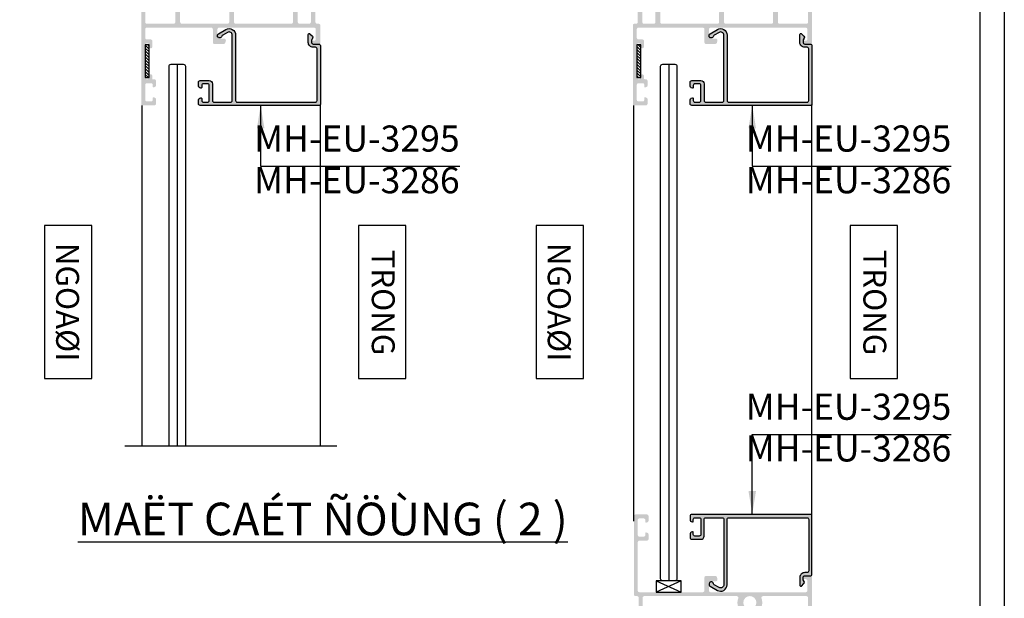
# Model space of a CAD drawing. Units: millimetres. Extents: x 12545 to 23684, y 28633 to 32566.
# Drawn here: x 14513 to 14815, y 29951 to 30128 of the extents above; entities that cross this region are included whole.
import ezdxf

# ---------------------------------------------------------------- set-up
doc = ezdxf.new("R2010")
doc.units = ezdxf.units.MM
for name, color, linetype in [('2', 3, 'Continuous'), ('CHU', 253, 'Continuous'), ('FRAME', 2, 'Continuous'), ('h', 155, 'Continuous'), ('kinh', 141, 'Continuous'), ('Layer8', 8, 'Continuous'), ('PUB_DIM', 3, 'Continuous')]:
    doc.layers.add(name, color=color, linetype=linetype)
doc.layers.add('KICHTHUOC', color=54, linetype='Continuous', lineweight=5)
doc.layers.add('Symbol', color=10, linetype='Continuous', lineweight=9)
doc.styles.add('BINH', font='VNI-Helve-Condense_0.TTF')
doc.styles.add('ROMAND', font='VNI-Helve-Condense_0.TTF', dxfattribs={"width": 0.5})
doc.styles.get("Standard").update_dxf_attribs({"font": 'arial.ttf'})
doc.dimstyles.new('Copy of MIEN HUA1-2', dxfattribs={"dimscale": 0, "dimtxt": 7, "dimasz": 7, "dimexe": 1, "dimexo": 1, "dimgap": 4, "dimtad": 2, "dimdec": 1, "dimtxsty": 'ROMAND', "dimcen": 10, "dimdle": 5, "dimclrd": 8, "dimclre": 8, "dimclrt": 95, "dimadec": 0, "dimazin": 0, "dimtfac": 1, "dimtdec": 1, "dimtmove": 2, "dimatfit": 3, "dimfxl": 1, "dimarcsym": 0})

# ---------------------------------------------------------------- blocks, each defined once
blk = doc.blocks.new('DWQDQWDQD')
at = {"layer": 'CHU'}
h = blk.add_hatch(dxfattribs=at)
h.set_pattern_fill('ANSI31', color=254, scale=0.2, style=0)
h.paths.add_polyline_path([(10893.85, -645.28), (10893.34, -645.28), (10883.85, -645.28), (10883.85, -646.48), (10893.85, -646.48)])
at = {"layer": '2'}
blk.add_lwpolyline([(10893.85, -645.28), (10883.85, -645.28), (10883.85, -646.48), (10893.85, -646.48)], close=True, dxfattribs=at)

msp = doc.modelspace()

# ---------------------------------------------------------------- hatches: boundary and pattern name
at = {"layer": 'h'}
h = msp.add_hatch(color=254, dxfattribs=at)
h.paths.add_polyline_path([(14553.38, 30119.63), (14553.4, 30119.63, 0.414214), (14553.89, 30120.12), (14553.89, 30121.83, 0.414214), (14553.39, 30122.33), (14552.19, 30122.33, -0.414214), (14551.69, 30122.83), (14551.69, 30125.43, -0.414214), (14552.19, 30125.93), (14571.89, 30125.93, -0.414214), (14572.39, 30125.43), (14572.39, 30121.43, 0.414214), (14572.89, 30120.93), (14575.71, 30120.93, 0.339454), (14576.2, 30121.3), (14576.37, 30121.95, 0.493145), (14575.89, 30122.58), (14574.29, 30122.58, -0.414214), (14573.79, 30123.08), (14573.79, 30125.43, -0.414214), (14574.29, 30125.93), (14603.39, 30125.93, -0.414214), (14603.89, 30125.43), (14603.89, 30122.43, -0.414214), (14603.39, 30121.93), (14602.99, 30121.93, 0.493145), (14602.7, 30121.55), (14602.77, 30121.3, 0.339454), (14603.25, 30120.93), (14604.99, 30120.93, 0.414214), (14605.29, 30121.23), (14605.29, 30126.63, 0.414214), (14604.79, 30127.13), (14604.29, 30127.13, -0.414214), (14603.79, 30127.63), (14603.79, 30132.63, -0.414214), (14604.29, 30133.13), (14604.79, 30133.13, 0.414214), (14605.29, 30133.63), (14605.29, 30158.23, 0.414214), (14604.79, 30158.73), (14604.29, 30158.73, -0.414214), (14603.79, 30159.23), (14603.79, 30164.23, -0.414214), (14604.29, 30164.73), (14604.79, 30164.73, 0.414214), (14605.29, 30165.23), (14605.29, 30188.63, 0.414214), (14604.79, 30189.13), (14601.29, 30189.13, 0.414214), (14600.79, 30188.63), (14600.79, 30187.22, 0.339454), (14601.16, 30186.74), (14601.54, 30186.64, 0.493145), (14601.79, 30186.83), (14601.79, 30187.43, -0.414214), (14602.29, 30187.93), (14603.59, 30187.93, -0.414214), (14604.09, 30187.43), (14604.09, 30182.83, -0.414214), (14603.59, 30182.33), (14602.29, 30182.33, -0.414214), (14601.79, 30182.83), (14601.79, 30183.43, 0.493145), (14601.54, 30183.62), (14601.16, 30183.52, 0.339454), (14600.79, 30183.04), (14600.79, 30181.63, 0.414214), (14601.29, 30181.13), (14601.59, 30181.13, -0.414214), (14601.89, 30180.83), (14601.89, 30180.12, 0.414214), (14602.38, 30179.63), (14602.4, 30179.63, 0.414214), (14602.89, 30180.12), (14602.89, 30180.63, -0.474498), (14603.49, 30181.12, -0.474498), (14604.09, 30180.63), (14604.09, 30170.63, -0.474498), (14603.49, 30170.14, -0.474498), (14602.89, 30170.63), (14602.89, 30171.14, 0.414214), (14602.4, 30171.63), (14602.38, 30171.63, 0.414214), (14601.89, 30171.14), (14601.89, 30169.43, 0.414214), (14602.39, 30168.93), (14603.59, 30168.93, -0.414214), (14604.09, 30168.43), (14604.09, 30166.43, -0.414214), (14603.59, 30165.93), (14593.16, 30165.93, -0.414214), (14592.66, 30166.43), (14592.66, 30169.93, 0.414214), (14592.16, 30170.43), (14589.26, 30170.43, 0.414214), (14588.76, 30169.93), (14588.76, 30169.43, 0.414214), (14589.26, 30168.93), (14590.76, 30168.93, -0.414214), (14591.26, 30168.43), (14591.26, 30166.43, -0.414214), (14590.76, 30165.93), (14581.79, 30165.93, -0.414214), (14581.29, 30166.43), (14581.29, 30169.93, 0.414214), (14580.79, 30170.43), (14577.89, 30170.43, 0.414214), (14577.39, 30169.93), (14577.39, 30169.43, 0.414214), (14577.89, 30168.93), (14579.39, 30168.93, -0.414214), (14579.89, 30168.43), (14579.89, 30166.43, -0.414214), (14579.39, 30165.93), (14560.39, 30165.93, -0.414214), (14559.89, 30166.43), (14559.89, 30168.43, -0.414214), (14560.39, 30168.93), (14561.89, 30168.93, 0.414214), (14562.39, 30169.43), (14562.39, 30169.93, 0.414214), (14561.89, 30170.43), (14558.99, 30170.43, 0.414214), (14558.49, 30169.93), (14558.49, 30159.13, -0.414214), (14557.99, 30158.63), (14551.49, 30158.63, 1), (14550.49, 30158.63), (14550.49, 30102.43, 0.414214), (14550.79, 30102.13), (14554.49, 30102.13, 0.414214), (14554.99, 30102.63), (14554.99, 30104.04, 0.339454), (14554.62, 30104.52), (14554.24, 30104.62, 0.493145), (14553.99, 30104.43), (14553.99, 30103.83, -0.414214), (14553.49, 30103.33), (14552.19, 30103.33, -0.414214), (14551.69, 30103.83), (14551.69, 30108.43, -0.414214), (14552.19, 30108.93), (14553.49, 30108.93, -0.414214), (14553.99, 30108.43), (14553.99, 30107.83, 0.493145), (14554.24, 30107.64), (14554.62, 30107.74, 0.339454), (14554.99, 30108.22), (14554.99, 30109.63, 0.414214), (14554.49, 30110.13), (14553.89, 30110.13), (14553.89, 30111.14, 0.414214), (14553.4, 30111.63), (14553.38, 30111.63, 0.414214), (14552.89, 30111.14), (14552.89, 30110.63, -0.474498), (14552.29, 30110.14, -0.474498), (14551.69, 30110.63), (14551.69, 30120.63, -0.474498), (14552.29, 30121.12, -0.474498), (14552.89, 30120.63), (14552.89, 30120.12, 0.414214)])
h.paths.add_polyline_path([(14560.39, 30127.13, 0.414214), (14560.89, 30127.63), (14560.89, 30130.63, -0.414214), (14561.39, 30131.13), (14561.89, 30131.13, -0.414214), (14562.39, 30130.63), (14562.39, 30127.63, 0.414214), (14562.89, 30127.13), (14576.89, 30127.13, 0.414214), (14577.39, 30127.63), (14577.39, 30130.63, -0.414214), (14577.89, 30131.13), (14578.39, 30131.13, -0.414214), (14578.89, 30130.63), (14578.89, 30127.63, 0.414214), (14579.39, 30127.13), (14596.39, 30127.13, 0.414214), (14596.89, 30127.63), (14596.89, 30130.63, -0.414214), (14597.39, 30131.13), (14597.89, 30131.13, -0.414214), (14598.39, 30130.63), (14598.39, 30127.63, 0.414214), (14598.89, 30127.13), (14601.89, 30127.13, 0.414214), (14602.39, 30127.63), (14602.39, 30133.83, -0.414214), (14602.89, 30134.33), (14603.39, 30134.33, 0.414214), (14603.89, 30134.83), (14603.89, 30137.6), (14603.09, 30138.4), (14603.09, 30152.8), (14603.89, 30153.6), (14603.89, 30157.03, 0.414214), (14603.39, 30157.53), (14602.89, 30157.53, -0.414214), (14602.39, 30158.03), (14602.39, 30164.23, 0.414214), (14601.89, 30164.73), (14591.26, 30164.73), (14590.26, 30163.73), (14582.29, 30163.73), (14581.29, 30164.73), (14560.19, 30164.73, 0.414214), (14559.69, 30164.23), (14559.69, 30158.93, -0.414214), (14558.19, 30157.43), (14552.19, 30157.43, 0.414214), (14551.69, 30156.93), (14551.69, 30127.63, 0.414214), (14552.19, 30127.13)], flags=16)
h = msp.add_hatch(color=254, dxfattribs=at)
h.paths.add_polyline_path([(14703.8, 30171.63), (14703.82, 30171.63, -0.414214), (14704.31, 30171.14), (14704.31, 30169.43, -0.414214), (14703.81, 30168.93), (14702.61, 30168.93, 0.414214), (14702.11, 30168.43), (14702.11, 30166.43, 0.414214), (14702.61, 30165.93), (14713.04, 30165.93, 0.414214), (14713.54, 30166.43), (14713.54, 30169.93, -0.414214), (14714.04, 30170.43), (14716.94, 30170.43, -0.414214), (14717.44, 30169.93), (14717.44, 30169.43, -0.414214), (14716.94, 30168.93), (14715.44, 30168.93, 0.414214), (14714.94, 30168.43), (14714.94, 30166.43, 0.414214), (14715.44, 30165.93), (14724.41, 30165.93, 0.414214), (14724.91, 30166.43), (14724.91, 30169.93, -0.414214), (14725.41, 30170.43), (14728.31, 30170.43, -0.414214), (14728.81, 30169.93), (14728.81, 30169.43, -0.414214), (14728.31, 30168.93), (14726.81, 30168.93, 0.414214), (14726.31, 30168.43), (14726.31, 30166.43, 0.414214), (14726.81, 30165.93), (14745.81, 30165.93, 0.414214), (14746.31, 30166.43), (14746.31, 30168.43, 0.414214), (14745.81, 30168.93), (14744.31, 30168.93, -0.414214), (14743.81, 30169.43), (14743.81, 30169.93, -0.414214), (14744.31, 30170.43), (14747.21, 30170.43, -0.414214), (14747.71, 30169.93), (14747.71, 30159.13, 0.414214), (14748.21, 30158.63), (14754.71, 30158.63, -1), (14755.71, 30158.63), (14755.71, 30121.23, -0.414214), (14755.41, 30120.93), (14753.67, 30120.93, -0.339454), (14753.19, 30121.3), (14753.12, 30121.55, -0.493145), (14753.41, 30121.93), (14753.81, 30121.93, 0.414214), (14754.31, 30122.43), (14754.31, 30125.43, 0.414214), (14753.81, 30125.93), (14724.71, 30125.93, 0.414214), (14724.21, 30125.43), (14724.21, 30123.08, 0.414214), (14724.71, 30122.58), (14726.31, 30122.58, -0.493145), (14726.79, 30121.95), (14726.62, 30121.3, -0.339454), (14726.13, 30120.93), (14723.31, 30120.93, -0.414214), (14722.81, 30121.43), (14722.81, 30125.43, 0.414214), (14722.31, 30125.93), (14702.61, 30125.93, 0.414214), (14702.11, 30125.43), (14702.11, 30122.83, 0.414214), (14702.61, 30122.33), (14703.81, 30122.33, -0.414214), (14704.31, 30121.83), (14704.31, 30120.12, -0.414214), (14703.82, 30119.63), (14703.8, 30119.63, -0.414214), (14703.31, 30120.12), (14703.31, 30120.63, 0.474498), (14702.71, 30121.12, 0.474498), (14702.11, 30120.63), (14702.11, 30110.63, 0.474498), (14702.71, 30110.14, 0.474498), (14703.31, 30110.63), (14703.31, 30111.14, -0.414214), (14703.8, 30111.63), (14703.82, 30111.63, -0.414214), (14704.31, 30111.14), (14704.31, 30110.43, 0.414214), (14704.61, 30110.13), (14704.91, 30110.13, -0.414214), (14705.41, 30109.63), (14705.41, 30108.22, -0.339454), (14705.04, 30107.74), (14704.66, 30107.64, -0.493145), (14704.41, 30107.83), (14704.41, 30108.43, 0.414214), (14703.91, 30108.93), (14702.61, 30108.93, 0.414214), (14702.11, 30108.43), (14702.11, 30103.83, 0.414214), (14702.61, 30103.33), (14703.91, 30103.33, 0.414214), (14704.41, 30103.83), (14704.41, 30104.43, -0.493145), (14704.66, 30104.62), (14705.04, 30104.52, -0.339454), (14705.41, 30104.04), (14705.41, 30102.63, -0.414214), (14704.91, 30102.13), (14701.21, 30102.13, -0.414214), (14700.91, 30102.43), (14700.91, 30126.63, -0.414214), (14701.41, 30127.13), (14701.91, 30127.13, 0.414214), (14702.41, 30127.63), (14702.41, 30132.63, 0.414214), (14701.91, 30133.13), (14701.41, 30133.13, -0.414214), (14700.91, 30133.63), (14700.91, 30158.23, -0.414214), (14701.41, 30158.73), (14701.91, 30158.73, 0.414214), (14702.41, 30159.23), (14702.41, 30164.23, 0.414214), (14701.91, 30164.73), (14701.41, 30164.73, -0.414214), (14700.91, 30165.23), (14700.91, 30188.63, -0.414214), (14701.41, 30189.13), (14704.91, 30189.13, -0.414214), (14705.41, 30188.63), (14705.41, 30187.22, -0.339454), (14705.04, 30186.74), (14704.66, 30186.64, -0.493145), (14704.41, 30186.83), (14704.41, 30187.43, 0.414214), (14703.91, 30187.93), (14702.61, 30187.93, 0.414214), (14702.11, 30187.43), (14702.11, 30182.83, 0.414214), (14702.61, 30182.33), (14703.91, 30182.33, 0.414214), (14704.41, 30182.83), (14704.41, 30183.43, -0.493145), (14704.66, 30183.62), (14705.04, 30183.52, -0.339454), (14705.41, 30183.04), (14705.41, 30181.63, -0.414214), (14704.91, 30181.13), (14704.61, 30181.13, 0.414214), (14704.31, 30180.83), (14704.31, 30180.12, -0.414214), (14703.82, 30179.63), (14703.8, 30179.63, -0.414214), (14703.31, 30180.12), (14703.31, 30180.63, 0.474498), (14702.71, 30181.12, 0.474498), (14702.11, 30180.63), (14702.11, 30170.63, 0.474498), (14702.71, 30170.14, 0.474498), (14703.31, 30170.63), (14703.31, 30171.14, -0.414214)])
h.paths.add_polyline_path([(14728.81, 30127.63), (14728.81, 30130.63, 0.414214), (14728.31, 30131.13), (14727.81, 30131.13, 0.414214), (14727.31, 30130.63), (14727.31, 30127.63, -0.414214), (14726.81, 30127.13), (14709.81, 30127.13, -0.414214), (14709.31, 30127.63), (14709.31, 30130.63, 0.414214), (14708.81, 30131.13), (14708.31, 30131.13, 0.414214), (14707.81, 30130.63), (14707.81, 30127.63, -0.414214), (14707.31, 30127.13), (14704.31, 30127.13, -0.414214), (14703.81, 30127.63), (14703.81, 30133.83, 0.414214), (14703.31, 30134.33), (14702.81, 30134.33, -0.414214), (14702.31, 30134.83), (14702.31, 30137.6), (14703.11, 30138.4), (14703.11, 30152.8), (14702.31, 30153.6), (14702.31, 30157.03, -0.414214), (14702.81, 30157.53), (14703.31, 30157.53, 0.414214), (14703.81, 30158.03), (14703.81, 30164.23, -0.414214), (14704.31, 30164.73), (14714.94, 30164.73), (14715.94, 30163.73), (14723.91, 30163.73), (14724.91, 30164.73), (14746.01, 30164.73, -0.414214), (14746.51, 30164.23), (14746.51, 30158.93, 0.414214), (14748.01, 30157.43), (14754.01, 30157.43, -0.414214), (14754.51, 30156.93), (14754.51, 30127.63, -0.414214), (14754.01, 30127.13), (14745.81, 30127.13, -0.414214), (14745.31, 30127.63), (14745.31, 30130.63, 0.414214), (14744.81, 30131.13), (14744.31, 30131.13, 0.414214), (14743.81, 30130.63), (14743.81, 30127.63, -0.414214), (14743.31, 30127.13), (14729.31, 30127.13, -0.414214)], flags=16)
for points in [[(14567.99, 30102.63, 0.414214), (14568.49, 30102.13), (14604.99, 30102.13, 0.414214), (14605.29, 30102.43), (14605.29, 30120.43, 0.414214), (14604.79, 30120.93), (14603.09, 30120.93, -0.414214), (14602.59, 30121.43), (14602.59, 30122.04, -0.131652), (14602.63, 30122.19), (14602.92, 30122.7, 0.339454), (14602.84, 30123.3), (14602.1, 30124.04, 0.668179), (14601.59, 30123.83), (14601.59, 30121.43, 0.414214), (14603.09, 30119.93), (14603.79, 30119.93, -0.414214), (14604.29, 30119.43), (14604.29, 30103.63, -0.414214), (14603.79, 30103.13), (14579.85, 30103.13, -0.414214), (14579.35, 30103.63), (14579.35, 30123.63, 0.57735), (14576.35, 30125.36), (14574.14, 30124.09, 0.697588), (14574.36, 30122.79, 0.40704), (14575.17, 30123.34, -0.213422), (14575.41, 30123.67), (14576.85, 30124.5, -0.57735), (14578.35, 30123.63), (14578.35, 30103.63, -0.414214), (14577.85, 30103.13), (14572.79, 30103.13, -0.414214), (14572.29, 30103.63), (14572.29, 30108.73, 0.414214), (14571.29, 30109.73), (14568.49, 30109.73, 0.414214), (14567.99, 30109.23), (14567.99, 30108.02, 0.339454), (14568.36, 30107.54), (14568.74, 30107.44, 0.493145), (14568.99, 30107.63), (14568.99, 30108.23, -0.414214), (14569.49, 30108.73), (14570.79, 30108.73, -0.414214), (14571.29, 30108.23), (14571.29, 30103.63, -0.414214), (14570.79, 30103.13), (14569.49, 30103.13, -0.414214), (14568.99, 30103.63), (14568.99, 30104.23, 0.493145), (14568.74, 30104.42), (14568.36, 30104.32, 0.339454), (14567.99, 30103.84)], [(14718.41, 30102.63, 0.414214), (14718.91, 30102.13), (14755.41, 30102.13, 0.414214), (14755.71, 30102.43), (14755.71, 30120.43, 0.414214), (14755.21, 30120.93), (14753.51, 30120.93, -0.414214), (14753.01, 30121.43), (14753.01, 30122.04, -0.131652), (14753.05, 30122.19), (14753.34, 30122.7, 0.339454), (14753.26, 30123.3), (14752.52, 30124.04, 0.668179), (14752.01, 30123.83), (14752.01, 30121.43, 0.414214), (14753.51, 30119.93), (14754.21, 30119.93, -0.414214), (14754.71, 30119.43), (14754.71, 30103.63, -0.414214), (14754.21, 30103.13), (14730.27, 30103.13, -0.414214), (14729.77, 30103.63), (14729.77, 30123.63, 0.57735), (14726.77, 30125.36), (14724.56, 30124.09, 0.697588), (14724.78, 30122.79, 0.40704), (14725.59, 30123.34, -0.213422), (14725.83, 30123.67), (14727.27, 30124.5, -0.57735), (14728.77, 30123.63), (14728.77, 30103.63, -0.414214), (14728.27, 30103.13), (14723.21, 30103.13, -0.414214), (14722.71, 30103.63), (14722.71, 30108.73, 0.414214), (14721.71, 30109.73), (14718.91, 30109.73, 0.414214), (14718.41, 30109.23), (14718.41, 30108.02, 0.339454), (14718.78, 30107.54), (14719.16, 30107.44, 0.493145), (14719.41, 30107.63), (14719.41, 30108.23, -0.414214), (14719.91, 30108.73), (14721.21, 30108.73, -0.414214), (14721.71, 30108.23), (14721.71, 30103.63, -0.414214), (14721.21, 30103.13), (14719.91, 30103.13, -0.414214), (14719.41, 30103.63), (14719.41, 30104.23, 0.493145), (14719.16, 30104.42), (14718.78, 30104.32, 0.339454), (14718.41, 30103.84)], [(14718.41, 29976.36, -0.414214), (14718.91, 29976.86), (14755.41, 29976.86, -0.414214), (14755.71, 29976.56), (14755.71, 29958.56, -0.414214), (14755.21, 29958.06), (14753.51, 29958.06, 0.414214), (14753.01, 29957.56), (14753.01, 29956.95, 0.131652), (14753.05, 29956.8), (14753.34, 29956.3, -0.339454), (14753.26, 29955.69), (14752.52, 29954.95, -0.668179), (14752.01, 29955.16), (14752.01, 29957.56, -0.414214), (14753.51, 29959.06), (14754.21, 29959.06, 0.414214), (14754.71, 29959.56), (14754.71, 29975.36, 0.414214), (14754.21, 29975.86), (14730.27, 29975.86, 0.414214), (14729.77, 29975.36), (14729.77, 29955.36, -0.57735), (14726.77, 29953.63), (14724.56, 29954.91, -0.697588), (14724.78, 29956.2, -0.40704), (14725.59, 29955.66, 0.213422), (14725.83, 29955.33), (14727.27, 29954.5, 0.57735), (14728.77, 29955.36), (14728.77, 29975.36, 0.414214), (14728.27, 29975.86), (14723.21, 29975.86, 0.414214), (14722.71, 29975.36), (14722.71, 29970.26, -0.414214), (14721.71, 29969.26), (14718.91, 29969.26, -0.414214), (14718.41, 29969.76), (14718.41, 29970.97, -0.339454), (14718.78, 29971.46), (14719.16, 29971.56, -0.493145), (14719.41, 29971.36), (14719.41, 29970.76, 0.414214), (14719.91, 29970.26), (14721.21, 29970.26, 0.414214), (14721.71, 29970.76), (14721.71, 29975.36, 0.414214), (14721.21, 29975.86), (14719.91, 29975.86, 0.414214), (14719.41, 29975.36), (14719.41, 29974.76, -0.493145), (14719.16, 29974.57), (14718.78, 29974.67, -0.339454), (14718.41, 29975.15)]]:
    msp.add_hatch(color=254, dxfattribs=at).paths.add_polyline_path(points)
h = msp.add_hatch(color=254, dxfattribs=at)
h.paths.add_polyline_path([(14724.21, 29862.16, -0.414214), (14724.71, 29862.66), (14753.81, 29862.66, -0.414214), (14754.31, 29862.16), (14754.31, 29859.16, -0.414214), (14753.81, 29858.66), (14753.41, 29858.66, 0.493145), (14753.12, 29858.29), (14753.19, 29858.03, 0.339454), (14753.67, 29857.66), (14755.21, 29857.66, 0.414214), (14755.71, 29858.16), (14755.71, 29957.56, 0.414214), (14755.21, 29958.06), (14753.67, 29958.06, 0.339454), (14753.19, 29957.69), (14753.12, 29957.44, 0.493145), (14753.41, 29957.06), (14753.81, 29957.06, -0.414214), (14754.31, 29956.56), (14754.31, 29953.56, -0.414214), (14753.81, 29953.06), (14724.71, 29953.06, -0.414214), (14724.21, 29953.56), (14724.21, 29955.91, -0.414214), (14724.71, 29956.41), (14726.31, 29956.41, 0.493145), (14726.79, 29957.04), (14726.62, 29957.69, 0.339454), (14726.13, 29958.06), (14723.31, 29958.06, 0.414214), (14722.81, 29957.56), (14722.81, 29953.56, -0.414214), (14722.31, 29953.06), (14702.91, 29953.06, -0.414214), (14702.41, 29953.56), (14702.41, 29968.36, -0.414214), (14702.91, 29968.86), (14705.21, 29968.86, 0.414214), (14705.71, 29969.36), (14705.71, 29970.77, 0.339454), (14705.34, 29971.26), (14704.96, 29971.36, 0.493145), (14704.71, 29971.16), (14704.71, 29970.56, -0.414214), (14704.21, 29970.06), (14702.91, 29970.06, -0.414214), (14702.41, 29970.56), (14702.41, 29975.16, -0.414214), (14702.91, 29975.66), (14704.21, 29975.66, -0.414214), (14704.71, 29975.16), (14704.71, 29974.56, 0.493145), (14704.96, 29974.37), (14705.34, 29974.47, 0.339454), (14705.71, 29974.95), (14705.71, 29976.36, 0.414214), (14705.21, 29976.86), (14701.71, 29976.86, 0.414214), (14701.21, 29976.36), (14701.21, 29952.36, 0.414214), (14701.71, 29951.86), (14702.21, 29951.86, -0.414214), (14702.71, 29951.36), (14702.71, 29946.36, -0.414214), (14702.21, 29945.86), (14701.71, 29945.86, 0.414214), (14701.21, 29945.36), (14701.21, 29870.36, 0.414214), (14701.71, 29869.86), (14702.21, 29869.86, -0.414214), (14702.71, 29869.36), (14702.71, 29864.36, -0.414214), (14702.21, 29863.86), (14701.71, 29863.86, 0.414214), (14701.21, 29863.36), (14701.21, 29839.36, 0.414214), (14701.71, 29838.86), (14705.21, 29838.86, 0.414214), (14705.71, 29839.36), (14705.71, 29840.77, 0.339454), (14705.34, 29841.26), (14704.96, 29841.36, 0.493145), (14704.71, 29841.16), (14704.71, 29840.56, -0.414214), (14704.21, 29840.06), (14702.91, 29840.06, -0.414214), (14702.41, 29840.56), (14702.41, 29845.16, -0.414214), (14702.91, 29845.66), (14704.21, 29845.66, -0.414214), (14704.71, 29845.16), (14704.71, 29844.56, 0.493145), (14704.96, 29844.37), (14705.34, 29844.47, 0.339454), (14705.71, 29844.95), (14705.71, 29846.36, 0.414214), (14705.21, 29846.86), (14702.91, 29846.86, -0.414214), (14702.41, 29847.36), (14702.41, 29862.16, -0.414214), (14702.91, 29862.66), (14722.31, 29862.66, -0.414214), (14722.81, 29862.16), (14722.81, 29858.16, 0.414214), (14723.31, 29857.66), (14726.13, 29857.66, 0.339454), (14726.62, 29858.03), (14726.79, 29858.68, 0.493145), (14726.31, 29859.31), (14724.71, 29859.31, -0.414214), (14724.21, 29859.81)])
h.paths.add_polyline_path([(14717.74, 29863.86, -0.522877), (14717.27, 29864.54, 0.291238), (14716.42, 29868.53, 0.495676), (14715.15, 29868.37), (14715.05, 29868.19, 0.331679), (14715.16, 29867.24, -2.321888), (14712.25, 29867.24, 0.331679), (14712.37, 29868.19), (14712.26, 29868.37, 0.495676), (14711, 29868.53, 0.291238), (14710.15, 29864.54, -0.522877), (14709.68, 29863.86), (14704.41, 29863.86, -0.414214), (14703.91, 29864.36), (14703.91, 29870.56, 0.414214), (14703.41, 29871.06), (14702.91, 29871.06, -0.414214), (14702.41, 29871.56), (14702.41, 29944.16, -0.414214), (14702.91, 29944.66), (14703.41, 29944.66, 0.414214), (14703.91, 29945.16), (14703.91, 29951.36, -0.414214), (14704.41, 29951.86), (14732.68, 29951.86, -0.522877), (14733.15, 29951.19, 0.291238), (14734, 29947.2, 0.495676), (14735.26, 29947.36), (14735.37, 29947.54, 0.331679), (14735.25, 29948.49, -2.321888), (14738.16, 29948.49, 0.331679), (14738.05, 29947.54), (14738.15, 29947.36, 0.495676), (14739.42, 29947.2, 0.291238), (14740.27, 29951.19, -0.522877), (14740.74, 29951.86), (14754.01, 29951.86, -0.414214), (14754.51, 29951.36), (14754.51, 29864.36, -0.414214), (14754.01, 29863.86)], flags=16)

# ---------------------------------------------------------------- linework, layer by layer
at = {"layer": '2'}
msp.add_lwpolyline([(14703.31, 30110.63), (14703.31, 30120.63), (14702.11, 30120.63), (14702.11, 30110.63)], close=True, dxfattribs=at)
at = {"layer": 'CHU'}
msp.add_line((14545.49, 29997.91), (14610.29, 29997.91), dxfattribs=at)
at = {"layer": 'DEFPOINTS'}
msp.add_lwpolyline([(14199.57, 30469.88), (14814.57, 30469.88), (14814.57, 29593.88), (14199.57, 29593.88)], close=True, dxfattribs=at)
msp.add_lwpolyline([(14807.07, 30469.88), (14807.07, 29601.38), (14207.07, 29601.38), (14207.07, 30469.88)], dxfattribs=at)
at = {"layer": 'FRAME'}
for points in [[(14604.29, 30119.43, 0.414214), (14603.79, 30119.93), (14603.09, 30119.93, -0.414214), (14601.59, 30121.43), (14601.59, 30123.83, -0.668179), (14602.1, 30124.04), (14602.84, 30123.3, -0.339454), (14602.92, 30122.7), (14602.63, 30122.19, 0.131652), (14602.59, 30122.04), (14602.59, 30121.43, 0.414214), (14603.09, 30120.93), (14604.79, 30120.93, -0.414214), (14605.29, 30120.43), (14605.29, 30102.43, -0.414214), (14604.99, 30102.13), (14568.49, 30102.13, -0.414214), (14567.99, 30102.63), (14567.99, 30103.84, -0.339454), (14568.36, 30104.32), (14568.74, 30104.42, -0.493145), (14568.99, 30104.23), (14568.99, 30103.63, 0.414214), (14569.49, 30103.13), (14570.79, 30103.13, 0.414214), (14571.29, 30103.63), (14571.29, 30108.23, 0.414214), (14570.79, 30108.73), (14569.49, 30108.73, 0.414214), (14568.99, 30108.23), (14568.99, 30107.63, -0.493145), (14568.74, 30107.44), (14568.36, 30107.54, -0.339454), (14567.99, 30108.02), (14567.99, 30109.23, -0.414214), (14568.49, 30109.73), (14571.29, 30109.73, -0.414214), (14572.29, 30108.73), (14572.29, 30103.63, 0.414214), (14572.79, 30103.13), (14577.85, 30103.13, 0.414214), (14578.35, 30103.63), (14578.35, 30123.63, 0.57735), (14576.85, 30124.5), (14575.41, 30123.67, 0.213422), (14575.17, 30123.34, -0.40704), (14574.36, 30122.79, -0.697588), (14574.14, 30124.09), (14576.35, 30125.36, -0.57735), (14579.35, 30123.63), (14579.35, 30103.63, 0.414214), (14579.85, 30103.13), (14603.79, 30103.13, 0.414214), (14604.29, 30103.63)], [(14604.29, 30119.43, 0.414214), (14603.79, 30119.93), (14603.09, 30119.93, -0.414214), (14601.59, 30121.43), (14601.59, 30123.83, -0.668179), (14602.1, 30124.04), (14602.84, 30123.3, -0.339454), (14602.92, 30122.7), (14602.63, 30122.19, 0.131652), (14602.59, 30122.04), (14602.59, 30121.43, 0.414214), (14603.09, 30120.93), (14604.79, 30120.93, -0.414214), (14605.29, 30120.43), (14605.29, 30102.43, -0.414214), (14604.99, 30102.13), (14568.49, 30102.13, -0.414214), (14567.99, 30102.63), (14567.99, 30103.84, -0.339454), (14568.36, 30104.32), (14568.74, 30104.42, -0.493145), (14568.99, 30104.23), (14568.99, 30103.63, 0.414214), (14569.49, 30103.13), (14570.79, 30103.13, 0.414214), (14571.29, 30103.63), (14571.29, 30108.23, 0.414214), (14570.79, 30108.73), (14569.49, 30108.73, 0.414214), (14568.99, 30108.23), (14568.99, 30107.63, -0.493145), (14568.74, 30107.44), (14568.36, 30107.54, -0.339454), (14567.99, 30108.02), (14567.99, 30109.23, -0.414214), (14568.49, 30109.73), (14571.29, 30109.73, -0.414214), (14572.29, 30108.73), (14572.29, 30103.63, 0.414214), (14572.79, 30103.13), (14577.85, 30103.13, 0.414214), (14578.35, 30103.63), (14578.35, 30123.63, 0.57735), (14576.85, 30124.5), (14575.41, 30123.67, 0.213422), (14575.17, 30123.34, -0.40704), (14574.36, 30122.79, -0.697588), (14574.14, 30124.09), (14576.35, 30125.36, -0.57735), (14579.35, 30123.63), (14579.35, 30103.63, 0.414214), (14579.85, 30103.13), (14603.79, 30103.13, 0.414214), (14604.29, 30103.63)], [(14754.71, 30119.43, 0.414214), (14754.21, 30119.93), (14753.51, 30119.93, -0.414214), (14752.01, 30121.43), (14752.01, 30123.83, -0.668179), (14752.52, 30124.04), (14753.26, 30123.3, -0.339454), (14753.34, 30122.7), (14753.05, 30122.19, 0.131652), (14753.01, 30122.04), (14753.01, 30121.43, 0.414214), (14753.51, 30120.93), (14755.21, 30120.93, -0.414214), (14755.71, 30120.43), (14755.71, 30102.43, -0.414214), (14755.41, 30102.13), (14718.91, 30102.13, -0.414214), (14718.41, 30102.63), (14718.41, 30103.84, -0.339454), (14718.78, 30104.32), (14719.16, 30104.42, -0.493145), (14719.41, 30104.23), (14719.41, 30103.63, 0.414214), (14719.91, 30103.13), (14721.21, 30103.13, 0.414214), (14721.71, 30103.63), (14721.71, 30108.23, 0.414214), (14721.21, 30108.73), (14719.91, 30108.73, 0.414214), (14719.41, 30108.23), (14719.41, 30107.63, -0.493145), (14719.16, 30107.44), (14718.78, 30107.54, -0.339454), (14718.41, 30108.02), (14718.41, 30109.23, -0.414214), (14718.91, 30109.73), (14721.71, 30109.73, -0.414214), (14722.71, 30108.73), (14722.71, 30103.63, 0.414214), (14723.21, 30103.13), (14728.27, 30103.13, 0.414214), (14728.77, 30103.63), (14728.77, 30123.63, 0.57735), (14727.27, 30124.5), (14725.83, 30123.67, 0.213422), (14725.59, 30123.34, -0.40704), (14724.78, 30122.79, -0.697588), (14724.56, 30124.09), (14726.77, 30125.36, -0.57735), (14729.77, 30123.63), (14729.77, 30103.63, 0.414214), (14730.27, 30103.13), (14754.21, 30103.13, 0.414214), (14754.71, 30103.63)], [(14754.71, 30119.43, 0.414214), (14754.21, 30119.93), (14753.51, 30119.93, -0.414214), (14752.01, 30121.43), (14752.01, 30123.83, -0.668179), (14752.52, 30124.04), (14753.26, 30123.3, -0.339454), (14753.34, 30122.7), (14753.05, 30122.19, 0.131652), (14753.01, 30122.04), (14753.01, 30121.43, 0.414214), (14753.51, 30120.93), (14755.21, 30120.93, -0.414214), (14755.71, 30120.43), (14755.71, 30102.43, -0.414214), (14755.41, 30102.13), (14718.91, 30102.13, -0.414214), (14718.41, 30102.63), (14718.41, 30103.84, -0.339454), (14718.78, 30104.32), (14719.16, 30104.42, -0.493145), (14719.41, 30104.23), (14719.41, 30103.63, 0.414214), (14719.91, 30103.13), (14721.21, 30103.13, 0.414214), (14721.71, 30103.63), (14721.71, 30108.23, 0.414214), (14721.21, 30108.73), (14719.91, 30108.73, 0.414214), (14719.41, 30108.23), (14719.41, 30107.63, -0.493145), (14719.16, 30107.44), (14718.78, 30107.54, -0.339454), (14718.41, 30108.02), (14718.41, 30109.23, -0.414214), (14718.91, 30109.73), (14721.71, 30109.73, -0.414214), (14722.71, 30108.73), (14722.71, 30103.63, 0.414214), (14723.21, 30103.13), (14728.27, 30103.13, 0.414214), (14728.77, 30103.63), (14728.77, 30123.63, 0.57735), (14727.27, 30124.5), (14725.83, 30123.67, 0.213422), (14725.59, 30123.34, -0.40704), (14724.78, 30122.79, -0.697588), (14724.56, 30124.09), (14726.77, 30125.36, -0.57735), (14729.77, 30123.63), (14729.77, 30103.63, 0.414214), (14730.27, 30103.13), (14754.21, 30103.13, 0.414214), (14754.71, 30103.63)], [(14754.71, 29959.56, -0.414214), (14754.21, 29959.06), (14753.51, 29959.06, 0.414214), (14752.01, 29957.56), (14752.01, 29955.16, 0.668179), (14752.52, 29954.95), (14753.26, 29955.69, 0.339454), (14753.34, 29956.3), (14753.05, 29956.8, -0.131652), (14753.01, 29956.95), (14753.01, 29957.56, -0.414214), (14753.51, 29958.06), (14755.21, 29958.06, 0.414214), (14755.71, 29958.56), (14755.71, 29976.56, 0.414214), (14755.41, 29976.86), (14718.91, 29976.86, 0.414214), (14718.41, 29976.36), (14718.41, 29975.15, 0.339454), (14718.78, 29974.67), (14719.16, 29974.57, 0.493145), (14719.41, 29974.76), (14719.41, 29975.36, -0.414214), (14719.91, 29975.86), (14721.21, 29975.86, -0.414214), (14721.71, 29975.36), (14721.71, 29970.76, -0.414214), (14721.21, 29970.26), (14719.91, 29970.26, -0.414214), (14719.41, 29970.76), (14719.41, 29971.36, 0.493145), (14719.16, 29971.56), (14718.78, 29971.46, 0.339454), (14718.41, 29970.97), (14718.41, 29969.76, 0.414214), (14718.91, 29969.26), (14721.71, 29969.26, 0.414214), (14722.71, 29970.26), (14722.71, 29975.36, -0.414214), (14723.21, 29975.86), (14728.27, 29975.86, -0.414214), (14728.77, 29975.36), (14728.77, 29955.36, -0.57735), (14727.27, 29954.5), (14725.83, 29955.33, -0.213422), (14725.59, 29955.66, 0.40704), (14724.78, 29956.2, 0.697588), (14724.56, 29954.91), (14726.77, 29953.63, 0.57735), (14729.77, 29955.36), (14729.77, 29975.36, -0.414214), (14730.27, 29975.86), (14754.21, 29975.86, -0.414214), (14754.71, 29975.36)], [(14754.71, 29959.56, -0.414214), (14754.21, 29959.06), (14753.51, 29959.06, 0.414214), (14752.01, 29957.56), (14752.01, 29955.16, 0.668179), (14752.52, 29954.95), (14753.26, 29955.69, 0.339454), (14753.34, 29956.3), (14753.05, 29956.8, -0.131652), (14753.01, 29956.95), (14753.01, 29957.56, -0.414214), (14753.51, 29958.06), (14755.21, 29958.06, 0.414214), (14755.71, 29958.56), (14755.71, 29976.56, 0.414214), (14755.41, 29976.86), (14718.91, 29976.86, 0.414214), (14718.41, 29976.36), (14718.41, 29975.15, 0.339454), (14718.78, 29974.67), (14719.16, 29974.57, 0.493145), (14719.41, 29974.76), (14719.41, 29975.36, -0.414214), (14719.91, 29975.86), (14721.21, 29975.86, -0.414214), (14721.71, 29975.36), (14721.71, 29970.76, -0.414214), (14721.21, 29970.26), (14719.91, 29970.26, -0.414214), (14719.41, 29970.76), (14719.41, 29971.36, 0.493145), (14719.16, 29971.56), (14718.78, 29971.46, 0.339454), (14718.41, 29970.97), (14718.41, 29969.76, 0.414214), (14718.91, 29969.26), (14721.71, 29969.26, 0.414214), (14722.71, 29970.26), (14722.71, 29975.36, -0.414214), (14723.21, 29975.86), (14728.27, 29975.86, -0.414214), (14728.77, 29975.36), (14728.77, 29955.36, -0.57735), (14727.27, 29954.5), (14725.83, 29955.33, -0.213422), (14725.59, 29955.66, 0.40704), (14724.78, 29956.2, 0.697588), (14724.56, 29954.91), (14726.77, 29953.63, 0.57735), (14729.77, 29955.36), (14729.77, 29975.36, -0.414214), (14730.27, 29975.86), (14754.21, 29975.86, -0.414214), (14754.71, 29975.36)]]:
    msp.add_lwpolyline(points, format="xyb", close=True, dxfattribs=at)
at = {"layer": 'h'}
for p, q in [((14561.49, 30114.73), (14561.49, 29997.91)), ((14711.91, 30114.73), (14711.91, 29956.57))]:
    msp.add_line(p, q, dxfattribs=at)
at = {"layer": 'kinh'}
msp.add_lwpolyline([(14558.99, 29997.91), (14558.99, 30114.11, -0.414214), (14559.61, 30114.73), (14563.36, 30114.73, -0.414214), (14563.99, 30114.11), (14563.99, 29997.91)], format="xyb", dxfattribs=at)
msp.add_lwpolyline([(14714.41, 29957.19, -0.414214), (14713.78, 29956.57), (14710.03, 29956.57, -0.414214), (14709.41, 29957.19), (14709.41, 30114.11, -0.414214), (14710.03, 30114.73), (14713.78, 30114.73, -0.414214), (14714.41, 30114.11)], format="xyb", close=True, dxfattribs=at)
at = {"layer": 'Layer8'}
for p, q in [((14550.79, 29997.91), (14550.79, 30102.13)), ((14605.29, 29997.91), (14605.29, 30102.43)), ((14701.21, 29974.81), (14701.21, 30102.13)), ((14755.71, 29976.1), (14755.71, 30102.43)), ((14715.73, 29956.57), (14708.09, 29953.06)), ((14708.09, 29956.57), (14715.73, 29953.06))]:
    msp.add_line(p, q, dxfattribs=at)
at = {"layer": 'Layer8', "color": 253, "linetype": 'Continuous', "ltscale": 0.01}
for points in [[(14520.91, 30065.36), (14520.91, 30018.52), (14535.39, 30018.52), (14535.39, 30065.36)], [(14617.01, 30065.36), (14617.01, 30018.52), (14631.49, 30018.52), (14631.49, 30065.36)], [(14671.33, 30065.36), (14671.33, 30018.52), (14685.81, 30018.52), (14685.81, 30065.36)], [(14767.43, 30065.36), (14767.43, 30018.52), (14781.91, 30018.52), (14781.91, 30065.36)]]:
    msp.add_lwpolyline(points, close=True, dxfattribs=at)
at = {"layer": 'Layer8'}
msp.add_lwpolyline([(14715.73, 29956.57), (14708.09, 29956.57), (14708.09, 29953.06), (14715.73, 29953.06)], close=True, dxfattribs=at)

# ---------------------------------------------------------------- block references
at = {"layer": 'CHU'}
for p, rotation in [((13906.41, 19226.78), 90.00000000000001), ((15348.59, 41004.48), 270)]:
    msp.add_blockref('DWQDQWDQD', p, dxfattribs=dict(at, rotation=rotation))

# ---------------------------------------------------------------- texts
at = {"layer": 'KICHTHUOC', "color": 253, "char_height": 8, "attachment_point": 9, "style": 'ROMAND'}
for s, insert in [('MH-EU-3295', (14647.92, 30085.48)), ('MH-EU-3295', (14798.34, 30085.48)), ('MH-EU-3286', (14647.92, 30072.72)), ('MH-EU-3286', (14798.34, 30072.72)), ('MH-EU-3295', (14798.34, 30003.36)), ('MH-EU-3286', (14798.34, 29990.59))]:
    msp.add_mtext(s, dxfattribs=dict(at, insert=insert))
at = {"layer": 'PUB_DIM', "color": 253, "linetype": 'Continuous', "ltscale": 0.01, "insert": (14531.03, 29970.48), "char_height": 10, "attachment_point": 7, "style": 'BINH'}
msp.add_mtext('{\\fVNI-Helve-Condense|b1|i0|c0|p2;\\LMAËT CAÉT ÑÖÙNG ( \\C1;2\\C253; )}', dxfattribs=at)
at = {"layer": 'Symbol', "color": 253, "char_height": 7, "attachment_point": 2, "rotation": 270}
for s, insert in [('{\\fVNI-Times|b1|i0|c0|p2;NGOAØI}', (14531.45, 30041.89)), ('{\\fVNI-Times|b1|i0|c0|p2;NGOAØI}', (14681.87, 30041.89)), ('{\\fVNI-Times|b1|i0|c0|p2;TRONG}', (14628.03, 30041.78)), ('{\\fVNI-Times|b1|i0|c0|p2;TRONG}', (14778.45, 30041.78))]:
    msp.add_mtext(s, dxfattribs=dict(at, insert=insert))

# ---------------------------------------------------------------- leaders
at = {"layer": 'KICHTHUOC', "color": 253, "annotation_type": 0, "has_hookline": 1, "hookline_direction": 0, "text_width": 27.08}
for points in [[(14587.02, 30102.13), (14587.02, 30083.48), (14616.84, 30083.48)], [(14737.44, 30102.13), (14737.44, 30083.48), (14767.26, 30083.48)], [(14737.44, 29977.03), (14737.44, 30001.36), (14767.26, 30001.36)]]:
    msp.add_leader(points, dimstyle='Copy of MIEN HUA1-2', override={"dimscale": 1, "dimtad": 1}, dxfattribs=at)

doc.saveas('drawing.dxf')
